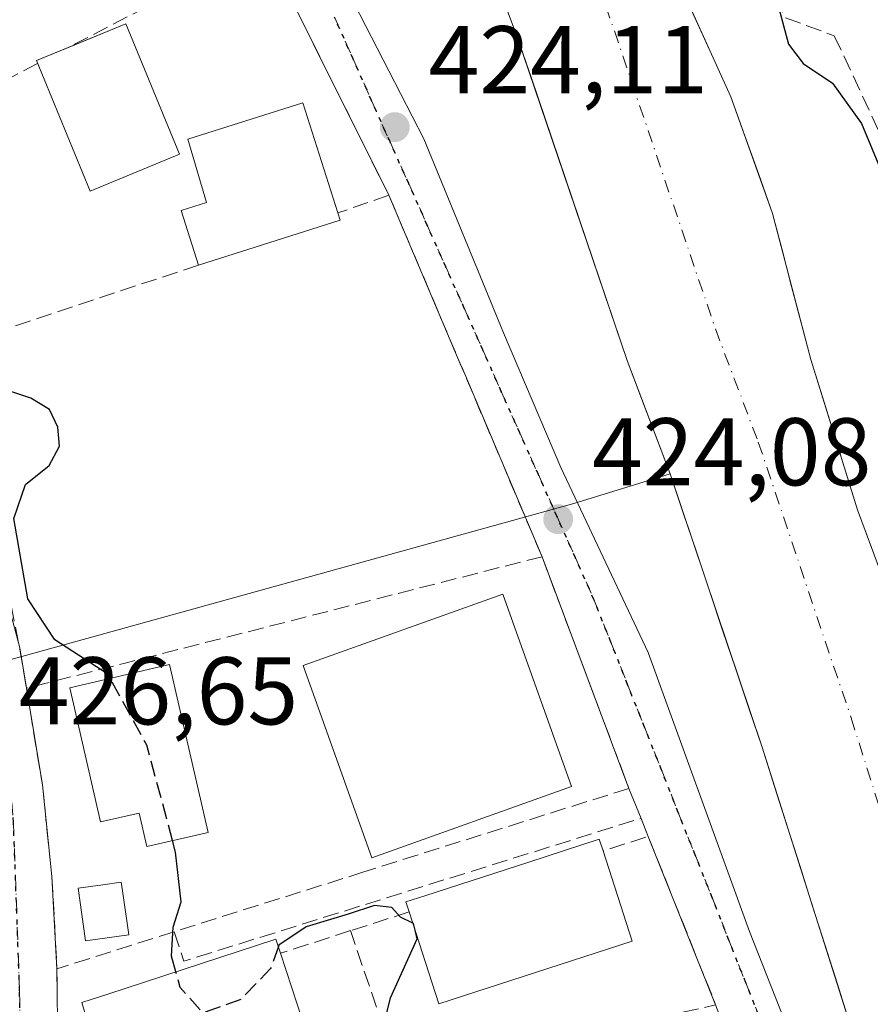
# Model space of a CAD drawing. Units: metres. Extents: x 576800 to 580250, y 4724231 to 4726583.
# Drawn here: x 578886 to 578974, y 4725119 to 4725222 of the extents above; entities that cross this region are included whole.
import ezdxf

# ---------------------------------------------------------------- set-up
doc = ezdxf.new("R2010")
doc.units = ezdxf.units.M
doc.header["$MEASUREMENT"] = 0
for name, pattern in [('DGN Style 3', [2.307223458686699, 1.648016756204785, -0.6592067024819142]), ('DGN Style 4', [2.6384748266838614, 1.318413404963828, -0.6592067024819142, 0.001648016756204785, -0.6592067024819142]), ('DGN Style 5', [1.1536117293433497, 0.4944050268614355, -0.6592067024819142])]:
    doc.linetypes.add(name, pattern=pattern)
for name, color, linetype, lineweight in [('Corriente natural Cxs', 4, 'Continuous', 13), ('Corriente natural eje', 4, 'DGN Style 4', 0), ('Curva de nivel maestra', 30, 'Continuous', 30), ('Curva de nivel maestra oculto', 30, 'DGN Style 3', 30), ('Edificación Cxs', 1, 'Continuous', 13), ('Edificación ligera Cxs', 1, 'Continuous', 0), ('Huerta CxS', 92, 'Continuous', 0), ('Muro lineal', 1, 'DGN Style 3', 13), ('Núcleo urbano CxS', 7, 'Continuous', 0), ('Obra de contención lineal', 1, 'DGN Style 3', 13), ('Punto de cota en terreno', 7, 'Continuous', 0), ('Ruta', 7, 'DGN Style 5', 30), ('Rótulo de punto de cota en terreno', 7, 'Continuous', 0), ('Seto lineal', 92, 'DGN Style 3', 0), ('Suelo desnudo CxS', 253, 'Continuous', 0), ('Vía urbana Cxs', 4, 'Continuous', 0), ('Vía urbana eje', 4, 'DGN Style 4', 0)]:
    doc.layers.add(name, color=color, linetype=linetype, lineweight=lineweight)
doc.styles.add('Style-Arial', font='txt')

# ---------------------------------------------------------------- blocks, each defined once
blk = doc.blocks.new('*U31')
at = {"layer": 'Suelo desnudo CxS', "color": 253, "linetype": 'Continuous', "lineweight": 0}
for points in [[(578947.6700999998, 4725240.620100001, 421.6915000000009), (578959.7600999996, 4725213.960100001, 420.6149000000005), (578964.1101000002, 4725201.8101, 420.350099999996), (578968.0900999998, 4725186.590100001, 419.5391999999993), (578972.9801000003, 4725170.9101, 420.3451999999961), (578981.7401000002, 4725147.3101, 420.7949999999983), (578984.6001000004, 4725140.5801, 420.5558000000019), (578988.0201000003, 4725129.460100001, 419.8978000000062), (578991.0601000004, 4725118.050100001, 420.0004999999946), (578991.2202000003, 4725105.4301, 419.1934999999939), (578992.0502000004, 4725101.770099999, 419.1765000000014), (578994.4501, 4725099.090100001, 419.2434999999969), (578997.1300999997, 4725098.8101, 419.4110999999975), (578999.7401000002, 4725099.670100001, 420.3138000000035), (579000.8701, 4725100.700099999, 420.8616000000038), (579002.5401, 4725100.590100001, 421.5048999999999), (579004.4700999996, 4725095.1801, 421.9648000000016), (579007.0701000001, 4725084.140100001, 421.3959000000032), (579009.5500999996, 4725057.7401, 419.2526000000071)], [(578995.0401, 4725054.2501, 421.1931999999942), (578984.8201000001, 4725082.280099999, 422.048299999995), (578977.6002000002, 4725106.7601, 420.6103000000003), (578975.2200999996, 4725110.780099999, 421.4478999999993), (578972.1801000005, 4725117.3101, 421.8319000000047), (578963.0100999996, 4725146.1501, 421.2514999999985), (578953.4201999997, 4725174.6501, 420.8108000000066), (578948.9301000005, 4725186.460100001, 421.2284000000073), (578937.5100999996, 4725220.130100001, 420.6736999999994), (578934.4901000002, 4725228.1501, 420.1827000000048)]]:
    blk.add_polyline3d(points, dxfattribs=at)
blk = doc.blocks.new('5PATER')
at = {"layer": 'Núcleo urbano CxS', "linetype": 'Continuous', "lineweight": 0}
h = blk.add_hatch(color=51, dxfattribs=at)
edge = h.paths.add_edge_path()
edge.add_ellipse((0, 0), major_axis=(-0.1095731443231308, -0.1110710700762829), ratio=0.9994222409660322, start_angle=0, end_angle=360)
blk = doc.blocks.new('*U41')
at = {"layer": 'Vía urbana Cxs', "color": 4, "linetype": 'Continuous', "lineweight": 0}
for points in [[(578879.6953999996, 4725178.3682, 426.3671000000032), (578885.5500999996, 4725156.4901, 426.4559000000008), (578886.2500999998, 4725152.290100001, 426.9817999999942), (578887.9200999998, 4725142.2301, 427.4487999999984), (578888.9200999998, 4725132.6501, 427.3616999999941), (578889.4401000004, 4725123.040100001, 427.2004000000015), (578889.4801000003, 4725117.600099999, 427.9054000000033), (578889.5100999996, 4725113.4001, 427.3454999999958), (578889.1201, 4725103.770099999, 427.4548999999971), (578888.4627, 4725087.0801, 427.2488000000012), (578888.3537, 4725084.312799999, 427.2765999999974), (578887.8800999997, 4725072.290100001, 427.4311000000016), (578886.6801000005, 4725054.4901, 427.8810999999987)], [(578981.5652999999, 4725055.6402, 425.0531000000047), (578975.8101000004, 4725072.280099999, 425.5144), (578973.4001000002, 4725079.2301, 426.0298999999941), (578972.8800999997, 4725080.7501, 425.9784999999974), (578972.4600999998, 4725084.950099999, 426.1882999999943), (578971.3800999997, 4725084.840100001, 425.9489999999933), (578963.1788999997, 4725106.215299999, 425.1067999999942), (578962.9917000001, 4725106.703400001, 425.0501999999979), (578958.1700999998, 4725119.270099999, 425.3203999999969), (578951.1401000004, 4725136.8301, 429.8926000000066), (578950.3800999997, 4725138.720100001, 428.7390000000014), (578949.1201, 4725141.850099999, 426.4523999999947), (578940.0500999996, 4725166.0101, 425.491399999999), (578931.6348000001, 4725185.863500001, 424.8650999999954), (578931.6311999997, 4725185.872, 424.8650000000052), (578924.0701000001, 4725203.710100001, 424.8136999999988), (578916.1901000004, 4725219.5101, 424.5568000000058), (578911.79, 4725228.353499999, 425.2731000000058)], [(578916.7500999998, 4725230.9101, 426.9349999999977), (578927.7100000001, 4725209.590399999, 425.9113000000071), (578936.0444, 4725189.3497, 428.1634999999952), (578941.9974999996, 4725175.3268, 426.5847000000067), (578951.1256999997, 4725156.0121, 432.3133999999991), (578961.7089999998, 4725126.9079, 433.4805000000051), (578967.1330000004, 4725113.149599999, 427.6423000000068), (578974.409, 4725093.1735, 428.1367000000028), (578983.1403000001, 4725068.9641, 431.1440000000002), (578986.5799000004, 4725057.057800001, 428.9070999999968), (578988.5642999997, 4725049.3848, 430.1854000000022), (578988.8949999996, 4725045.0854, 428.3619000000036), (578989.4902999997, 4725040.719699999, 426.3638000000064), (578991.3424000005, 4725038.933800001, 426.3882000000012), (578992.5489999996, 4725038.043500001, 426.1149000000005), (578994.9143000003, 4725037.214000001, 425.5917999999947), (578999.6767999995, 4725037.280099999, 423.7934999999998), (579025.0687999995, 4725037.3101, 426.0948999999965), (579025.1001000004, 4725037.3101, 426.100900000005), (579027.7600999996, 4725037.9801, 427.5387999999948)]]:
    blk.add_polyline3d(points, dxfattribs=at)

msp = doc.modelspace()

# ---------------------------------------------------------------- linework, layer by layer
at = {"layer": 'Corriente natural Cxs', "color": 4, "linetype": 'Continuous', "lineweight": 13}
for points in [[(578947.6700999998, 4725240.620100001, 421.6915000000009), (578959.7600999996, 4725213.960100001, 420.6149000000005), (578964.1101000002, 4725201.8101, 420.350099999996), (578968.0900999998, 4725186.590100001, 419.5391999999993), (578972.9801000003, 4725170.9101, 420.3451999999961), (578981.7401000002, 4725147.3101, 420.7949999999983), (578984.6001000004, 4725140.5801, 420.5558000000019), (578988.0201000003, 4725129.460100001, 419.8978000000062), (578991.0601000004, 4725118.050100001, 420.0004999999946), (578991.2200999996, 4725105.4301, 419.1934000000037), (578992.0500999996, 4725101.770099999, 419.1765000000014), (578994.4501, 4725099.090100001, 419.2434999999969), (578997.1300999997, 4725098.8101, 419.4110999999975), (578999.7401000002, 4725099.670100001, 420.3138000000035), (579000.8701, 4725100.700099999, 420.8616000000038), (579002.5401, 4725100.590100001, 421.5048999999999), (579004.4700999996, 4725095.1801, 421.9648000000016), (579007.0701000001, 4725084.140100001, 421.3959000000032), (579009.5500999996, 4725057.7401, 419.2526000000071), (579012.4501, 4725046.2301, 419.1392000000051), (579012.5301000001, 4725041.9801, 419.1523000000016), (579012.0800999999, 4725038.140100001, 419.2669000000024), (579012.0784999998, 4725038.130100001, 419.2673000000068)], [(579001.9149000002, 4725038.1601, 419.8462), (579001.9200999998, 4725038.170100001, 419.8436999999976), (579000.7001, 4725043.3201, 420.0348999999987), (578995.0401, 4725054.2501, 421.1931999999942), (578984.8201000001, 4725082.280099999, 422.048299999995), (578977.6001000004, 4725106.7601, 420.610400000005), (578975.2200999996, 4725110.780099999, 421.4478999999993), (578972.1801000005, 4725117.3101, 421.8319000000047), (578963.0100999996, 4725146.1501, 421.2514999999985), (578953.4200999998, 4725174.6501, 420.8108000000066), (578948.9301000005, 4725186.460100001, 421.2284000000073), (578937.5100999996, 4725220.130100001, 420.6736999999994), (578934.4901000002, 4725228.1501, 420.1827000000048)], [(578972.1801000005, 4725117.3101, 421.8319000000047), (578970.8701, 4725121.4301, 421.3867000000028), (578969.5601000004, 4725125.550100001, 421.1254999999946), (578968.2500999998, 4725129.670100001, 420.9495000000024), (578966.9401000004, 4725133.790100001, 420.9832000000025), (578965.6300999997, 4725137.9101, 421.2535999999964), (578964.3201000001, 4725142.030099999, 420.8401000000013), (578963.0100999996, 4725146.1501, 421.2514999999985), (578961.6401000004, 4725150.2215, 421.2875000000058), (578960.2701000003, 4725154.293, 420.8114999999962), (578958.9001000002, 4725158.364399999, 420.6548999999941), (578957.5301999999, 4725162.435799999, 421.0127000000066), (578956.1601999998, 4725166.507200001, 421.4526999999944), (578954.7901999997, 4725170.578700001, 421.3723999999929), (578953.4201999997, 4725174.6501, 420.8108000000066), (578951.9234999996, 4725178.586800001, 420.3705000000046), (578950.4267999995, 4725182.523399999, 420.6503999999986), (578948.9301000005, 4725186.460100001, 421.2284000000073), (578947.5026000004, 4725190.6689, 421.6450999999943), (578946.0751, 4725194.877599999, 421.8016999999964), (578944.6475999998, 4725199.0864, 421.881899999993), (578943.2200999996, 4725203.295100001, 422.0092000000004), (578941.7926000003, 4725207.503900001, 422.1548999999941), (578940.3651000002, 4725211.7126, 421.0617000000057), (578938.9375999998, 4725215.921399999, 420.6058000000049), (578937.5100999996, 4725220.130100001, 420.6736999999994), (578936.0000999998, 4725224.140100001, 420.622199999998)], [(578955.7301000003, 4725222.846799999, 420.601999999999), (578957.7451, 4725218.4034, 420.6925999999949), (578959.7600999996, 4725213.960100001, 420.6149000000005), (578961.2100999998, 4725209.9101, 420.3285000000033), (578962.6601, 4725205.860099999, 420.2258000000002), (578964.1101000002, 4725201.8101, 420.350099999996), (578965.1051000003, 4725198.005100001, 420.3708000000043), (578966.1001000004, 4725194.200099999, 420.0871999999945), (578967.0950999996, 4725190.395099999, 419.7446999999956), (578968.0900999998, 4725186.590100001, 419.5391999999993), (578969.3125999998, 4725182.670100001, 419.8245000000024), (578970.5351, 4725178.7501, 420.1560999999929), (578971.7576000001, 4725174.8301, 420.3950999999943), (578972.9801000003, 4725170.9101, 420.3451999999961), (578974.4401000004, 4725166.9768, 420.3675999999978)]]:
    msp.add_polyline3d(points, dxfattribs=at)
at = {"layer": 'Corriente natural eje', "color": 4, "linetype": 'DGN Style 4', "lineweight": 0}
msp.add_polyline3d([(578946.7200999996, 4725223.4301, 418.8450000000012), (578958.1401000004, 4725189.770099999, 418.6205999999947), (578962.6201, 4725177.940099999, 418.2376999999979), (578972.3000999996, 4725149.190099999, 418.713699999993), (578981.3101000004, 4725120.870100001, 419.1126999999979), (578983.8901000004, 4725115.340100001, 418.8196999999927), (578984.1601, 4725109.270099999, 418.8102999999974), (578994.1101000002, 4725085.340100001, 419.3227999999945), (579001.9200999998, 4725057.280099999, 419.2247000000062), (579006.2301000003, 4725045.9801, 418.7314999999944), (579005.2783000004, 4725038.1502, 419.3325999999943)], dxfattribs=at)
at = {"layer": 'Curva de nivel maestra', "color": 30, "linetype": 'Continuous', "lineweight": 30, "elevation": 425, "flags": 128}
for points in [[(578964.2599999999, 4725225.040100001), (578965.7699999996, 4725219.470100001), (578967.3099999996, 4725217.4301), (578970.3700000001, 4725215.4001), (578973.3899999997, 4725211.1801), (578976.7100000001, 4725203.170100001), (578978.8399999999, 4725197.690099999), (578982.2191000005, 4725193.172)], [(578894.9967, 4725153.320900001), (578894.75, 4725153.770099999), (578889.2300000004, 4725157.3301), (578886.4000000004, 4725161.610099999), (578884.9500000002, 4725169.9801), (578886.1600000003, 4725173.530099999), (578888.6399999997, 4725175.530099999), (578889.7199999997, 4725177.530099999), (578889.5300000003, 4725179.530099999), (578888.6699999999, 4725181.370100001), (578886.7199999997, 4725182.550100001), (578882.4299999997, 4725183.9801), (578880.5599999996, 4725187.3101), (578880.6944000004, 4725188.565300001)], [(578901.8498999998, 4725122.7205), (578901.3899999997, 4725124.350099999), (578901.5599999996, 4725127.380100001), (578902.4000000004, 4725130.030099999), (578901.8200000003, 4725135.210100001), (578901.4994999999, 4725136.403200001)], [(578926.5706000002, 4725127.789999999), (578925.2999999998, 4725128.4301), (578924.3799999999, 4725129.4301), (578922.5700000003, 4725129.6501), (578919.8399999999, 4725128.720100001), (578915.4299999997, 4725127.4001), (578912.5899999999, 4725125.4901), (578912.5445999998, 4725125.361199999)], [(578928.5300000003, 4725079.148200001), (578928.5, 4725079.300100001), (578928.6100000005, 4725081.7501), (578928.1600000003, 4725083.970100001), (578927.5999999996, 4725089.0801), (578927.4199999999, 4725096.6801), (578927.6100000005, 4725107.960100001), (578928.3600000005, 4725111.690099999), (578926.8899999997, 4725113.7401), (578924.4199999999, 4725114.090100001), (578923.3499999996, 4725116.3201), (578924.2400000002, 4725120.020099999), (578927.0300000003, 4725126.1601), (578926.8013000004, 4725127.0748)]]:
    msp.add_lwpolyline(points, dxfattribs=at)
at = {"layer": 'Curva de nivel maestra oculto', "color": 30, "linetype": 'DGN Style 3', "lineweight": 30, "elevation": 425, "flags": 128}
for points in [[(578901.4994999999, 4725136.403200001), (578898.8300000001, 4725146.340100001), (578894.9967, 4725153.320900001)], [(578926.8013000004, 4725127.0748), (578926.6299999999, 4725127.7601), (578926.5706000002, 4725127.789999999)], [(578912.5445999998, 4725125.361199999), (578911.7300000004, 4725123.050100001), (578908.6100000005, 4725119.8201), (578904.6900000004, 4725118.4301), (578902.3099999996, 4725121.090100001), (578901.8498999998, 4725122.7205)]]:
    msp.add_lwpolyline(points, dxfattribs=at)
at = {"layer": 'Edificación Cxs', "color": 1, "linetype": 'Continuous', "lineweight": 13, "extrusion": (0.2970172479638269, 0.1615096856731044, 0.9411139016324058), "elevation": 935513.9449577928, "flags": 128}
msp.add_lwpolyline([(3874638.152871927, -2602845.275264291), (3874637.473624636, -2602852.004248374), (3874622.850614033, -2602850.328361612)], dxfattribs=at)
at = {"layer": 'Edificación Cxs', "color": 1, "linetype": 'Continuous', "lineweight": 13, "flags": 128}
for points, elevation in [([(578918.9801000003, 4725201.100099999), (578904.2001, 4725196.420100001), (578902.4001000002, 4725202.110099999), (578905.0301000001, 4725202.940099999), (578903.1001000004, 4725209.540100001), (578915.1001000004, 4725213.340100001), (578918.7401000002, 4725201.860099999)], 428.1757999999971), ([(578901.1901000004, 4725154.7501), (578905.2301000003, 4725137.2601), (578898.8300999999, 4725135.790100001), (578898.0201000003, 4725139.280099999), (578893.9901000002, 4725138.350099999), (578890.7901, 4725152.350099999)], 430.4042000000045), ([(578949.4600999998, 4725125.9001), (578929.2801000001, 4725119.390100001), (578926.1901000004, 4725128.970100001), (578925.8501000004, 4725130.020099999), (578927.8130999999, 4725130.654300001), (578938.6711999997, 4725134.162500001), (578946.0301000001, 4725136.540100001), (578946.4200999998, 4725135.3301)], 429.3178999999947), ([(578915.7100999998, 4725115.640100001), (578895.4401000004, 4725109.020099999), (578892.3101000004, 4725118.590100001), (578892.0201000003, 4725119.5101), (578894.7460000003, 4725120.400400001), (578912.2901, 4725126.130100001), (578912.7801000001, 4725124.6501)], 428.9109999999927)]:
    msp.add_lwpolyline(points, close=True, dxfattribs=dict(at, elevation=elevation))
at = {"layer": 'Edificación Cxs', "color": 1, "linetype": 'Continuous', "lineweight": 13, "extrusion": (0.1580185419863446, -0.5003920492257489, 0.8512566813013368), "elevation": -2272610.189329685, "flags": 128}
msp.add_lwpolyline([(1974953.375979985, 3687476.34549577), (1974953.375979985, 3687475.40923956)], dxfattribs=at)
at = {"layer": 'Edificación Cxs', "color": 1, "linetype": 'Continuous', "lineweight": 13, "extrusion": (-0.0509849441848599, -0.01614408245883809, 0.9985689280505522), "elevation": -105374.4415296753, "flags": 128}
msp.add_lwpolyline([(-4330003.446170459, 1975509.854926207), (-4330003.446170459, 1975494.329456872)], dxfattribs=at)
at = {"layer": 'Edificación Cxs', "color": 1, "linetype": 'Continuous', "lineweight": 13, "extrusion": (0.006622468133639938, -0.02054272187442944, 0.9997670426123323), "elevation": -92805.46432808726, "flags": 128}
msp.add_lwpolyline([(2000814.942557431, 4318588.859741305), (2000814.942557431, 4318578.949531761)], dxfattribs=at)
at = {"layer": 'Edificación Cxs', "color": 1, "linetype": 'Continuous', "lineweight": 13, "extrusion": (0.008580615382919486, -0.1514800001259282, 0.9884230787479111), "elevation": -710371.7704265158, "flags": 128}
msp.add_lwpolyline([(845250.194465565, 4630650.223073009), (845229.6785933566, 4630644.80200358), (845227.1353313911, 4630654.655497558)], dxfattribs=at)
at = {"layer": 'Edificación Cxs', "color": 1, "linetype": 'Continuous', "lineweight": 13, "extrusion": (0.01856192843470328, -0.0570795137197425, 0.9981970666788712), "elevation": -258533.9419966588, "flags": 128}
msp.add_lwpolyline([(2011793.919940067, 4306714.359513322), (2011793.919940067, 4306704.86796139)], dxfattribs=at)
at = {"layer": 'Edificación Cxs', "color": 1, "linetype": 'Continuous', "lineweight": 13}
for points in [[(578902.2100999998, 4725207.9801, 428.3733000000066), (578892.9001000002, 4725204.140100001, 427.2520999999979), (578887.3000999996, 4725217.7401, 428.3429999999935), (578890.7221999997, 4725219.1516, 430.0816999999952)], [(578904.2001, 4725196.420100001, 425.5264000000025), (578902.4001000002, 4725202.110099999, 425.732600000003), (578905.0301000001, 4725202.940099999, 428.1757999999973), (578903.1001000004, 4725209.540100001, 427.7256000000052), (578915.1001000004, 4725213.340100001, 425.5161999999983), (578918.7401000002, 4725201.860099999, 426.8479999999981)], [(578943.1201, 4725142.040100001, 432.3304000000062), (578922.2801000001, 4725134.590100001, 429.7765000000073), (578915.1201, 4725154.6601, 428.8932000000059), (578935.9600999998, 4725162.100099999, 429.8843999999954), (578943.1201, 4725142.040100001, 432.3304000000062)], [(578901.1901000004, 4725154.7501, 426.6067000000039), (578905.2301000003, 4725137.2601, 427.3138999999938), (578898.8300999999, 4725135.790100001, 428.1487000000052), (578898.0201000003, 4725139.280099999, 430.4042000000045), (578893.9901000002, 4725138.350099999, 428.1367000000028), (578890.7901, 4725152.350099999, 427.5084999999963), (578901.1901000004, 4725154.7501, 426.6067000000039)], [(578926.1901000004, 4725128.970100001, 428.180600000007), (578925.8501000004, 4725130.020099999, 427.6272000000026), (578927.8130999999, 4725130.654300001, 428.1008000000002), (578938.6711999997, 4725134.162500001, 429.3178999999946), (578946.0301000001, 4725136.540100001, 426.798299999995), (578946.4200999998, 4725135.3301, 427.7219999999944)], [(578915.7100999998, 4725115.640100001, 428.3413), (578895.4401000004, 4725109.020099999, 427.9130000000005), (578892.3101000004, 4725118.590100001, 428.2483999999968), (578892.0201000003, 4725119.5101, 427.9796000000061), (578894.7460000003, 4725120.400400001, 428.9040999999997), (578912.2901, 4725126.130100001, 427.3956999999937), (578912.7801000001, 4725124.6501, 428.9109999999928)]]:
    msp.add_polyline3d(points, dxfattribs=at)
for points in [[(578902.2100999998, 4725207.9801, 428.3733000000066), (578892.9001000002, 4725204.140100001, 428.3733000000066), (578887.3000999996, 4725217.7401, 428.3733000000066), (578896.6101000002, 4725221.5801, 428.3733000000066)], [(578943.1201, 4725142.040100001, 432.3304000000062), (578922.2801000001, 4725134.590100001, 432.3304000000062), (578915.1201, 4725154.6601, 432.3304000000062), (578935.9600999998, 4725162.100099999, 432.3304000000062)]]:
    msp.add_3dface(points, dxfattribs=at)
at = {"layer": 'Edificación ligera Cxs', "color": 1, "linetype": 'Continuous', "lineweight": 0, "elevation": 427.6796999999933, "flags": 128}
msp.add_lwpolyline([(578896.9401000004, 4725126.590100001), (578892.4200999998, 4725125.960100001), (578891.6401000004, 4725131.4301), (578894.2100999998, 4725131.800100001), (578896.1501000002, 4725132.0801), (578896.2801000001, 4725131.1801)], close=True, dxfattribs=at)
at = {"layer": 'Edificación ligera Cxs', "color": 1, "linetype": 'Continuous', "lineweight": 0}
msp.add_polyline3d([(578896.9401000004, 4725126.590100001, 427.6796999999933), (578892.4200999998, 4725125.960100001, 427.277900000001), (578891.6401000004, 4725131.4301, 426.8853999999993), (578894.2100999998, 4725131.800100001, 426.6698999999935), (578896.1501000002, 4725132.0801, 426.5866999999998), (578896.2801000001, 4725131.1801, 426.7611000000034), (578896.9401000004, 4725126.590100001, 427.6796999999933)], dxfattribs=at)
at = {"layer": 'Huerta CxS', "color": 92, "linetype": 'Continuous', "lineweight": 0, "extrusion": (-0.2581541263182291, 0.9580312555985825, 0.124629692935012), "elevation": 4377458.234108001, "flags": 128}
msp.add_lwpolyline([(-1788422.553648439, -549424.1458402735), (-1788412.053927774, -549421.0864874964), (-1788347.297252213, -549417.4962959423)], dxfattribs=at)
at = {"layer": 'Huerta CxS', "color": 92, "linetype": 'Continuous', "lineweight": 0}
for points in [[(578934.4901000002, 4725228.1501, 420.1827000000048), (578937.5100999996, 4725220.130100001, 420.6736999999994), (578948.9301000005, 4725186.460100001, 421.2284000000073), (578953.4201999997, 4725174.6501, 420.8108000000066), (578943.3812999995, 4725171.550100001, 423.8463000000047), (578880.9713000003, 4725154.269500001, 427.4085000000051), (578876.5390999997, 4725157.133300001, 430.0509000000021), (578876.5173000004, 4725157.267899999, 430.0684000000037), (578875.3463000003, 4725163.119700001, 429.4790000000066), (578842.4137000004, 4725219.4691, 427.1150000000052), (578819.9687000001, 4725248.000700001, 426.5902999999962)], [(578953.4201999997, 4725174.6501, 420.8108000000066), (578948.9301000005, 4725186.460100001, 421.2284000000073), (578937.5100999996, 4725220.130100001, 420.6736999999994), (578934.4901000002, 4725228.1501, 420.1827000000048)]]:
    msp.add_polyline3d(points, dxfattribs=at)
at = {"layer": 'Muro lineal', "color": 1, "linetype": 'DGN Style 3', "lineweight": 13, "extrusion": (-0.2284216236409216, -0.1187022482143003, 0.9662987830490711), "elevation": -692710.2403586089, "flags": 128}
msp.add_lwpolyline([(-3925935.665159096, 2601917.054972296), (-3925935.665159096, 2601908.7511338)], dxfattribs=at)
at = {"layer": 'Muro lineal', "color": 1, "linetype": 'DGN Style 3', "lineweight": 13, "extrusion": (0.3204390742747998, 0.11122181761676, 0.9407170174733387), "elevation": 711455.2678218691, "flags": 128}
msp.add_lwpolyline([(4274125.421814976, -1971899.247384131), (4274125.421814976, -1971893.249903285)], dxfattribs=at)
at = {"layer": 'Muro lineal', "color": 1, "linetype": 'DGN Style 3', "lineweight": 13, "extrusion": (-0.006458211589979822, 0.01523620631785726, 0.9998630653845049), "elevation": 68680.12001004942, "flags": 128}
msp.add_lwpolyline([(578914.7379996029, 4724705.718729251), (578930.7220435088, 4724668.014352611)], dxfattribs=at)
at = {"layer": 'Muro lineal', "color": 1, "linetype": 'DGN Style 3', "lineweight": 13, "extrusion": (0.008287480636613664, 0.002747367896799097, 0.9999618840907576), "elevation": 18205.02048011019, "flags": 128}
msp.add_lwpolyline([(578880.7928072705, 4725164.237086383), (578860.7019656696, 4725157.577061246)], dxfattribs=at)
at = {"layer": 'Muro lineal', "color": 1, "linetype": 'DGN Style 3', "lineweight": 13, "extrusion": (0.9460779769098225, 0.190487474515258, 0.2620133272545816), "elevation": 1447865.733718754, "flags": 128}
msp.add_lwpolyline([(4517965.608280914, -392651.4366619838), (4517933.415861956, -392651.2254843353), (4517929.16032279, -392650.680546527)], dxfattribs=at)
at = {"layer": 'Muro lineal', "color": 1, "linetype": 'DGN Style 3', "lineweight": 13, "extrusion": (0.2471931355233718, -0.9689607673770286, 0.003253464959712133), "elevation": -4435389.090330862, "flags": 128}
msp.add_lwpolyline([(1729007.947943654, 14855.9530208774), (1728979.030078985, 14855.42501808292), (1728963.054068867, 14857.38400496471), (1728954.262067493, 14857.40621604131), (1728952.426070699, 14857.44342876542)], dxfattribs=at)
at = {"layer": 'Muro lineal', "color": 1, "linetype": 'DGN Style 3', "lineweight": 13, "extrusion": (0.0806862371300556, -0.2207782684652208, 0.9719808060405778), "elevation": -996076.2912780364, "flags": 128}
msp.add_lwpolyline([(2165714.449251302, 4120632.914596511), (2165715.024511957, 4120613.463411765), (2165683.197806573, 4120617.740613362)], dxfattribs=at)
at = {"layer": 'Muro lineal', "color": 1, "linetype": 'DGN Style 3', "lineweight": 13}
for points in [[(578924.0701000001, 4725203.710100001, 424.8136999999988), (578916.1901000004, 4725219.5101, 424.5568000000058), (578911.1001000004, 4725229.7401, 425.3165000000009), (578890.7001, 4725219.140100001, 430.0764999999956)], [(578940.0500999996, 4725166.0101, 425.491399999999), (578949.1201, 4725141.850099999, 426.4523999999947), (578921.4600999998, 4725133.130100001, 426.8847999999998), (578901.6601, 4725126.890100001, 426.811400000006), (578889.4401000004, 4725123.040100001, 427.2004000000015)], [(578886.2500999998, 4725152.290100001, 426.9817999999942), (578887.9200999998, 4725142.2301, 427.4487999999984), (578888.9200999998, 4725132.6501, 427.3616999999941), (578889.4401000004, 4725123.040100001, 427.2004000000015)], [(578889.4401000004, 4725123.040100001, 427.2004000000015), (578889.4801000003, 4725117.600099999, 427.9054000000033), (578889.5100999996, 4725113.4001, 427.3454999999958), (578889.1201, 4725103.770099999, 427.4548999999971)]]:
    msp.add_polyline3d(points, dxfattribs=at)
at = {"layer": 'Núcleo urbano CxS', "color": 7, "linetype": 'Continuous', "lineweight": 0, "extrusion": (-0.2581541263182291, 0.9580312555985825, 0.124629692935012), "elevation": 4377458.234108001, "flags": 128}
msp.add_lwpolyline([(-1788422.553648439, -549424.1458402735), (-1788412.053927774, -549421.0864874964), (-1788347.297252213, -549417.4962959423)], dxfattribs=at)
at = {"layer": 'Núcleo urbano CxS', "color": 7, "linetype": 'Continuous', "lineweight": 0}
for points in [[(579009.5500999996, 4725057.7401, 419.2526000000071), (579007.0701000001, 4725084.140100001, 421.3959000000032), (579004.4700999996, 4725095.1801, 421.9648000000016), (579002.5401, 4725100.590100001, 421.5048999999999), (579000.8701, 4725100.700099999, 420.8616000000038), (578999.7401000002, 4725099.670100001, 420.3138000000035), (578997.1300999997, 4725098.8101, 419.4110999999975), (578994.4501, 4725099.090100001, 419.2434999999969), (578992.0502000004, 4725101.770099999, 419.1765000000014), (578991.2202000003, 4725105.4301, 419.1934999999939), (578991.0601000004, 4725118.050100001, 420.0004999999946), (578988.0201000003, 4725129.460100001, 419.8978000000062), (578984.6001000004, 4725140.5801, 420.5558000000019), (578981.7401000002, 4725147.3101, 420.7949999999983), (578972.9801000003, 4725170.9101, 420.3451999999961), (578968.0900999998, 4725186.590100001, 419.5391999999993), (578964.1101000002, 4725201.8101, 420.350099999996), (578959.7600999996, 4725213.960100001, 420.6149000000005), (578947.6700999998, 4725240.620100001, 421.6915000000009)], [(578947.6700999998, 4725240.620100001, 421.6915000000009), (578959.7600999996, 4725213.960100001, 420.6149000000005), (578964.1101000002, 4725201.8101, 420.350099999996), (578968.0900999998, 4725186.590100001, 419.5391999999993), (578972.9801000003, 4725170.9101, 420.3451999999961), (578981.7401000002, 4725147.3101, 420.7949999999983), (578984.6001000004, 4725140.5801, 420.5558000000019), (578988.0201000003, 4725129.460100001, 419.8978000000062), (578991.0601000004, 4725118.050100001, 420.0004999999946), (578991.2202000003, 4725105.4301, 419.1934999999939), (578992.0502000004, 4725101.770099999, 419.1765000000014), (578994.4501, 4725099.090100001, 419.2434999999969), (578997.1300999997, 4725098.8101, 419.4110999999975), (578999.7401000002, 4725099.670100001, 420.3138000000035), (579000.8701, 4725100.700099999, 420.8616000000038), (579002.5401, 4725100.590100001, 421.5048999999999), (579004.4700999996, 4725095.1801, 421.9648000000016), (579007.0701000001, 4725084.140100001, 421.3959000000032), (579009.5500999996, 4725057.7401, 419.2526000000071)], [(578878.7220999999, 4725006.788899999, 427.7722000000067), (578883.5761000002, 4725105.363500001, 427.4070999999968), (578882.2856999999, 4725129.5909, 429), (578880.9713000003, 4725154.269500001, 427.4085000000051), (578943.3812999995, 4725171.550100001, 423.8463000000047), (578953.4201999997, 4725174.6501, 420.8108000000066), (578963.0100999996, 4725146.1501, 421.2514999999985), (578972.1801000005, 4725117.3101, 421.8319000000047), (578975.2200999996, 4725110.780099999, 421.4478999999993), (578977.6002000002, 4725106.7601, 420.6103000000003), (578984.8201000001, 4725082.280099999, 422.048299999995), (578995.0401, 4725054.2501, 421.1931999999942)], [(578953.4201999997, 4725174.6501, 420.8108000000066), (578963.0100999996, 4725146.1501, 421.2514999999985), (578972.1801000005, 4725117.3101, 421.8319000000047), (578975.2200999996, 4725110.780099999, 421.4478999999993), (578977.6002000002, 4725106.7601, 420.6103000000003), (578984.8201000001, 4725082.280099999, 422.048299999995), (578995.0401, 4725054.2501, 421.1931999999942)]]:
    msp.add_polyline3d(points, dxfattribs=at)
at = {"layer": 'Obra de contención lineal', "color": 1, "linetype": 'DGN Style 3', "lineweight": 13, "extrusion": (-0.1581357026215868, 0.513870044177384, 0.8431670518073571), "elevation": 2336916.016300532, "flags": 128}
msp.add_lwpolyline([(-1943063.757755637, -3664052.156811527), (-1943063.842179992, -3664048.328868458), (-1943113.802227191, -3664048.571590663)], dxfattribs=at)
at = {"layer": 'Obra de contención lineal', "color": 1, "linetype": 'DGN Style 3', "lineweight": 13}
msp.add_polyline3d([(578846.2301000003, 4725365.7501, 435.453999999998), (578854.7600999996, 4725357.170100001, 430.1064999999944), (578861.1401000004, 4725353.470100001, 429.7801999999938), (578876.5701000001, 4725348.850099999, 429.0434999999998), (578881.6901000004, 4725346.9301, 428.4134999999952), (578887.4200999998, 4725344.040100001, 426.5715999999957), (578893.7200999996, 4725339.520099999, 423.7434000000067), (578897.9801000003, 4725335.2601, 426.2844000000041), (578899.2801000001, 4725333.940099999, 427.8659000000043), (578906.4801000003, 4725325.300100001, 434.1392999999953), (578913.6901000004, 4725313.5101, 437.0509000000021), (578920.4401000004, 4725303.020099999, 438.2393000000012), (578937.2801000001, 4725272.720100001, 436.243100000007), (578952.0500999996, 4725247.140100001, 433.5512000000017), (578957.0100999996, 4725238.630100001, 432.7869000000064), (578965.4600999998, 4725222.210100001, 428.975900000005), (578970.5500999996, 4725220.3201, 429.2216000000044), (578976.9801000003, 4725206.5801, 428.7560999999987), (578979.7500999998, 4725193.0801, 434.0950000000012)], dxfattribs=at)
at = {"layer": 'Ruta', "color": 7, "linetype": 'DGN Style 5', "lineweight": 30}
for points in [[(578883.6343, 4725058.938899999, 427.0506000000024), (578885.7509000005, 4725099.3673, 427.8708000000043), (578885.5393000003, 4725120.7457, 429.4750000000058), (578884.9042999997, 4725138.314099999, 429.7456999999995), (578883.2109000003, 4725156.7291, 426.6833999999944), (578880.8827000001, 4725165.407500001, 426.8972000000067), (578872.7500999998, 4725194.640100001, 426.2467999999935), (578870.3901000004, 4725201.850099999, 426.172900000005), (578860.5500999996, 4725228.3301, 426.4403000000021)], [(578963.0701000001, 4725117.140100001, 425.2802999999985), (578961.3201000001, 4725121.5801, 428.2231999999931), (578959.5500999996, 4725126.0101, 429.4621999999945), (578957.8000999996, 4725130.470100001, 430.1769000000059), (578956.0301000001, 4725134.9101, 432.7930999999954), (578954.2600999996, 4725139.340100001, 432.5231000000058), (578952.5100999996, 4725143.790100001, 428.6088000000018), (578950.7500999998, 4725148.2301, 427.9413999999961), (578948.9801000003, 4725152.6801, 427.3822999999975), (578947.2301000003, 4725157.110099999, 428.0987000000023), (578945.4600999998, 4725161.5601, 428.5282000000007), (578943.5301000001, 4725165.9001, 426.350900000005), (578941.6001000004, 4725170.2301, 425.0982999999979), (578939.6700999998, 4725174.5701, 425.3049000000028), (578937.7301000003, 4725178.9101, 425.1122000000032), (578935.8000999996, 4725183.2401, 425.7495000000054), (578933.8701, 4725187.5801, 425.6833999999944), (578931.9401000004, 4725191.9101, 425.3022000000056), (578930.0000999998, 4725196.2501, 425.1837999999989), (578928.0701000001, 4725200.590100001, 425.2262999999948), (578926.1401000004, 4725204.920100001, 425.1594999999944), (578924.1901000004, 4725209.2601, 424.8359999999957), (578922.2600999996, 4725213.590100001, 424.2826999999961), (578920.3300999999, 4725217.9301, 424.4421000000002), (578918.4101, 4725222.2601, 424.7502999999998)]]:
    msp.add_polyline3d(points, dxfattribs=at)
at = {"layer": 'Seto lineal', "color": 92, "linetype": 'DGN Style 3', "lineweight": 0, "extrusion": (-0.476811514495102, 0.3102539700834693, 0.82243130636688), "elevation": 1190295.447929012, "flags": 128}
msp.add_lwpolyline([(-4276277.527976765, -1720106.653956007), (-4276276.358311897, -1720104.62605634), (-4276272.526790935, -1720108.441728165)], dxfattribs=at)
at = {"layer": 'Seto lineal', "color": 92, "linetype": 'DGN Style 3', "lineweight": 0, "extrusion": (-0.3021984361317456, -0.09662462239617528, 0.9483352716978968), "elevation": -631108.3330274343, "flags": 128}
msp.add_lwpolyline([(-4324355.710943012, 1887763.08318033), (-4324355.710943012, 1887756.29684556)], dxfattribs=at)
at = {"layer": 'Seto lineal', "color": 92, "linetype": 'DGN Style 3', "lineweight": 0, "extrusion": (0.33540123272323, 0.1087289710082176, 0.9357799014465057), "elevation": 708327.3674690188, "flags": 128}
msp.add_lwpolyline([(4316318.911831545, -1878732.889721667), (4316318.911831545, -1878724.711545083)], dxfattribs=at)
at = {"layer": 'Seto lineal', "color": 92, "linetype": 'DGN Style 3', "lineweight": 0, "extrusion": (-0.06859777945057031, -0.01139573265365249, 0.9975793110984897), "elevation": -93133.91854394364, "flags": 128}
msp.add_lwpolyline([(-4566358.210505993, 1342214.968671802), (-4566358.114268146, 1342213.286135835), (-4566373.883691621, 1342210.67892412)], dxfattribs=at)
at = {"layer": 'Suelo desnudo CxS', "color": 253, "linetype": 'Continuous', "lineweight": 0}
for points in [[(578947.6700999998, 4725240.620100001, 421.6915000000009), (578959.7600999996, 4725213.960100001, 420.6149000000005), (578964.1101000002, 4725201.8101, 420.350099999996), (578968.0900999998, 4725186.590100001, 419.5391999999993), (578972.9801000003, 4725170.9101, 420.3451999999961), (578981.7401000002, 4725147.3101, 420.7949999999983), (578984.6001000004, 4725140.5801, 420.5558000000019), (578988.0201000003, 4725129.460100001, 419.8978000000062), (578991.0601000004, 4725118.050100001, 420.0004999999946), (578991.2202000003, 4725105.4301, 419.1934999999939), (578992.0502000004, 4725101.770099999, 419.1765000000014), (578994.4501, 4725099.090100001, 419.2434999999969), (578997.1300999997, 4725098.8101, 419.4110999999975), (578999.7401000002, 4725099.670100001, 420.3138000000035), (579000.8701, 4725100.700099999, 420.8616000000038), (579002.5401, 4725100.590100001, 421.5048999999999), (579004.4700999996, 4725095.1801, 421.9648000000016), (579007.0701000001, 4725084.140100001, 421.3959000000032), (579009.5500999996, 4725057.7401, 419.2526000000071)], [(578953.4201999997, 4725174.6501, 420.8108000000066), (578948.9301000005, 4725186.460100001, 421.2284000000073), (578937.5100999996, 4725220.130100001, 420.6736999999994), (578934.4901000002, 4725228.1501, 420.1827000000048)], [(578953.4201999997, 4725174.6501, 420.8108000000066), (578963.0100999996, 4725146.1501, 421.2514999999985), (578972.1801000005, 4725117.3101, 421.8319000000047), (578975.2200999996, 4725110.780099999, 421.4478999999993), (578977.6002000002, 4725106.7601, 420.6103000000003), (578984.8201000001, 4725082.280099999, 422.048299999995), (578995.0401, 4725054.2501, 421.1931999999942)]]:
    msp.add_polyline3d(points, dxfattribs=at)
at = {"layer": 'Vía urbana Cxs', "color": 4, "linetype": 'Continuous', "lineweight": 0, "extrusion": (-0.8948973530197548, -0.4461382052281782, 0.01092837563485228), "elevation": -2626166.87794796, "flags": 128}
msp.add_lwpolyline([(-3970529.253080687, 29126.2911418444), (-3970546.909082275, 29126.03422650233), (-3970556.786660098, 29126.75056832641), (-3970556.935403658, 29126.75936980533)], dxfattribs=at)
at = {"layer": 'Vía urbana Cxs', "color": 4, "linetype": 'Continuous', "lineweight": 0, "extrusion": (0.9207038243821664, 0.3902620472565079, 4.732031554574645e-05), "elevation": 2377085.299078623, "flags": 128}
msp.add_lwpolyline([(4124540.09176674, 313.0069739189198), (4124561.655040279, 312.3806739182151), (4124561.664271204, 312.3805739180975), (4124581.038688482, 312.3292739181608)], dxfattribs=at)
at = {"layer": 'Vía urbana Cxs', "color": 4, "linetype": 'Continuous', "lineweight": 0, "extrusion": (-0.01307900683847617, 0.03483889803832598, 0.999307355503598), "elevation": 157472.8126514354, "flags": 128}
msp.add_lwpolyline([(-2202726.376983422, -4217267.668824187), (-2202726.376983422, -4217293.493115484)], dxfattribs=at)
at = {"layer": 'Vía urbana Cxs', "color": 4, "linetype": 'Continuous', "lineweight": 0, "extrusion": (-0.02015189381467896, 0.1209113628331642, 0.9924587364286279), "elevation": 560082.7105651512, "flags": 128}
msp.add_lwpolyline([(-1347820.131380875, -4531214.050194914), (-1347820.131380875, -4531209.759906951)], dxfattribs=at)
at = {"layer": 'Vía urbana Cxs', "color": 4, "linetype": 'Continuous', "lineweight": 0, "extrusion": (-0.2094976782101853, 0.5204188353789475, 0.8278133597661742), "elevation": 2338117.345160612, "flags": 128}
msp.add_lwpolyline([(-2301593.553347294, -3449346.901381855), (-2301593.553347294, -3449350.977291514)], dxfattribs=at)
at = {"layer": 'Vía urbana Cxs', "color": 4, "linetype": 'Continuous', "lineweight": 0, "extrusion": (-0.1838445149799895, 0.4571922804568863, 0.8701588435466275), "elevation": 2054233.166123111, "flags": 128}
msp.add_lwpolyline([(-2300017.074843581, -3626589.337825006), (-2300017.074843581, -3626591.678870277)], dxfattribs=at)
at = {"layer": 'Vía urbana Cxs', "color": 4, "linetype": 'Continuous', "lineweight": 0, "extrusion": (0.0873252721268631, -0.2181268533086707, 0.9720056443836256), "elevation": -979704.3043115514, "flags": 128}
msp.add_lwpolyline([(2293643.0954158, 4054790.461572358), (2293643.0954158, 4054809.921261792)], dxfattribs=at)
at = {"layer": 'Vía urbana Cxs', "color": 4, "linetype": 'Continuous', "lineweight": 0}
for points in [[(578916.7500999998, 4725230.9101, 426.9349999999977), (578927.7100000001, 4725209.590399999, 425.9113000000071), (578936.0444, 4725189.3497, 428.1634999999952), (578941.9974999996, 4725175.3268, 426.5847000000067), (578951.1256999997, 4725156.0121, 432.3133999999991), (578961.7089999998, 4725126.9079, 433.4805000000051), (578967.1330000004, 4725113.149599999, 427.6423000000068), (578974.409, 4725093.1735, 428.1367000000028), (578983.1403000001, 4725068.9641, 431.1440000000002), (578986.5799000004, 4725057.057800001, 428.9070999999968), (578988.5642999997, 4725049.3848, 430.1854000000022), (578988.8949999996, 4725045.0854, 428.3619000000036), (578989.4902999997, 4725040.719699999, 426.3638000000064), (578991.3424000005, 4725038.933800001, 426.3882000000012), (578992.5489999996, 4725038.043500001, 426.1149000000005)], [(578871.8000999996, 4725201.920100001, 426.2073999999994), (578874.2714999998, 4725197.285900001, 426.328999999998), (578879.6953999996, 4725178.3682, 426.3671000000032), (578885.5500999996, 4725156.4901, 426.4559000000008)], [(578886.2500999998, 4725152.290100001, 426.9817999999942), (578887.9200999998, 4725142.2301, 427.4487999999984), (578888.9200999998, 4725132.6501, 427.3616999999941), (578889.4401000004, 4725123.040100001, 427.2004000000015)], [(578889.4401000004, 4725123.040100001, 427.2004000000015), (578889.4801000003, 4725117.600099999, 427.9054000000033), (578889.5100999996, 4725113.4001, 427.3454999999958), (578889.1201, 4725103.770099999, 427.4548999999971)]]:
    msp.add_polyline3d(points, dxfattribs=at)
at = {"layer": 'Vía urbana eje', "color": 4, "linetype": 'DGN Style 4', "lineweight": 0}
for points in [[(578918.4101, 4725222.2601, 424.7502999999998), (578920.3300999999, 4725217.9301, 424.4421000000002), (578922.2600999996, 4725213.590100001, 424.2826999999961), (578924.1901000004, 4725209.2601, 424.8359999999957), (578926.1401000004, 4725204.920100001, 425.1594999999944), (578928.0701000001, 4725200.590100001, 425.2262999999948), (578930.0000999998, 4725196.2501, 425.1837999999989), (578931.9401000004, 4725191.9101, 425.3022000000056), (578933.8701, 4725187.5801, 425.6833999999944), (578935.8000999996, 4725183.2401, 425.7495000000054), (578937.7301000003, 4725178.9101, 425.1122000000032), (578939.6700999998, 4725174.5701, 425.3049000000028), (578941.6001000004, 4725170.2301, 425.0982999999979), (578943.5301000001, 4725165.9001, 426.350900000005), (578945.4600999998, 4725161.5601, 428.5282000000007), (578947.2301000003, 4725157.110099999, 428.0987000000023), (578948.9801000003, 4725152.6801, 427.3822999999975), (578950.7500999998, 4725148.2301, 427.9413999999961), (578952.5100999996, 4725143.790100001, 428.6088000000018), (578954.2600999996, 4725139.340100001, 432.5231000000058), (578956.0301000001, 4725134.9101, 432.7930999999954), (578957.8000999996, 4725130.470100001, 430.1769000000059), (578959.5500999996, 4725126.0101, 429.4621999999945), (578961.3201000001, 4725121.5801, 428.2231999999931), (578963.0701000001, 4725117.140100001, 425.2802999999985)], [(578870.3901000004, 4725201.850099999, 426.172900000005), (578872.7500999998, 4725194.640100001, 426.2467999999935), (578880.8827000001, 4725165.407500001, 426.8972000000067), (578883.2109000003, 4725156.7291, 426.6833999999944), (578884.9042999997, 4725138.314099999, 429.7456999999995), (578885.5393000003, 4725120.7457, 429.4750000000058), (578885.7509000005, 4725099.3673, 427.8708000000043), (578883.6343, 4725058.938899999, 427.0506000000024), (578880.6700999998, 4725032.0601, 429.5072999999975), (578880.4401000004, 4725027.1801, 429.7005999999965), (578880.2301000003, 4725022.290100001, 429.2210000000051), (578880.0000999998, 4725017.4101, 429.1940000000032), (578879.7801000001, 4725012.520099999, 428.5368000000017), (578879.4299, 4725005.096899999, 427.6569000000018)]]:
    msp.add_polyline3d(points, dxfattribs=at)

# ---------------------------------------------------------------- block references
at = {"layer": 'Punto de cota en terreno', "color": 7, "linetype": 'Continuous', "lineweight": 0, "xscale": 10, "yscale": 10, "zscale": 10}
for p in [(578924.6900000004, 4725210.810000001, 424.1100000000006), (578941.7400000002, 4725169.92, 424.0800000000018)]:
    msp.add_blockref('5PATER', p, dxfattribs=at)
at = {"layer": 'Suelo desnudo CxS', "color": 253, "linetype": 'Continuous', "lineweight": 0}
msp.add_blockref('*U31', (0, 0), dxfattribs=at)
at = {"layer": 'Vía urbana Cxs', "color": 4, "linetype": 'Continuous', "lineweight": 0}
msp.add_blockref('*U41', (0, 0), dxfattribs=at)

# ---------------------------------------------------------------- texts
at = {"layer": 'Rótulo de punto de cota en terreno', "color": 7, "linetype": 'Continuous', "lineweight": 0, "style": 'Style-Arial'}
for s, p in [('424,11', (578928.2177999998, 4725214.3378)), ('424,08', (578945.2677999996, 4725173.447799999)), ('426,65', (578885.4578, 4725148.5178))]:
    msp.add_text(s, height=7.000000000000002, dxfattribs=at).set_placement(p)

doc.saveas('drawing.dxf')
